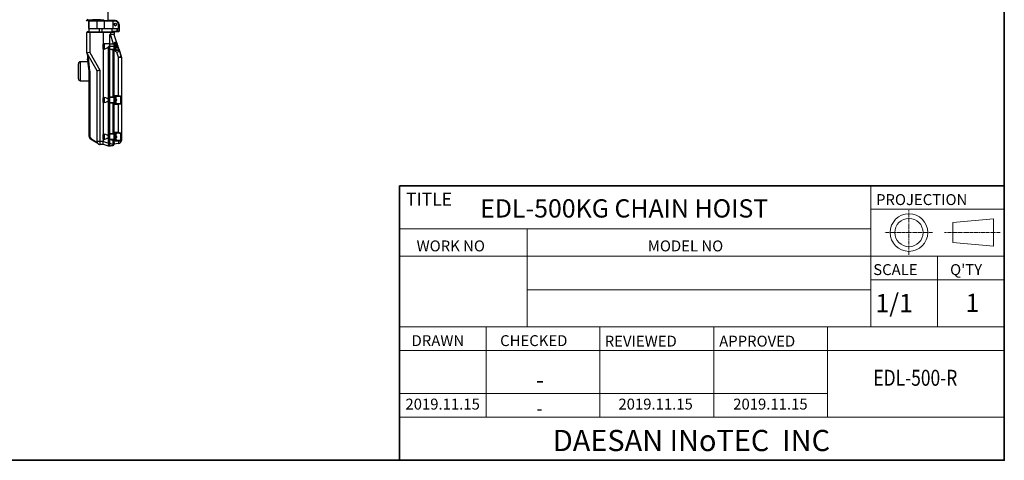
# Model space of a CAD drawing. Units: millimetres. Extents: x 0 to 2755, y 0 to 1948.
# Drawn here: x 1202 to 2755, y 0 to 695 of the extents above; entities that cross this region are included whole.
import ezdxf
from ezdxf.enums import TextEntityAlignment as Align

# ---------------------------------------------------------------- set-up
doc = ezdxf.new("R2010")
doc.units = ezdxf.units.MM
doc.linetypes.add('CENTER2', pattern=[28.575, 19.05, -3.175, 3.175, -3.175])
doc.layers.get('0').update_dxf_attribs({"lineweight": 35})
for name, color, linetype, lineweight in [('1', 1, 'CENTER2', 15), ('2', 2, 'Continuous', 20), ('4', 4, 'Continuous', 15)]:
    doc.layers.add(name, color=color, linetype=linetype, lineweight=lineweight)
doc.styles.add('H', font='txt')
doc.styles.add('ROMANS', font='romans.shx', dxfattribs={"width": 0.8, "height": 22})
doc.styles.get("Standard").update_dxf_attribs({"font": 'romans.shx', "width": 0.8, "height": 3.2, "bigfont": 'whgtxt.shx'})

msp = doc.modelspace()

# ---------------------------------------------------------------- linework, layer by layer
at = {"color": 7, "linetype": 'Continuous', "lineweight": 25}
for p, q in [((1341.7, 694), (1340.7, 752.5)), ((1308.7, 695.5), (1309.6, 695.5)), ((1308.7, 695.5), (1308.7, 695.5)), ((1308.7, 694), (1308.7, 695.5)), ((1309.6, 694), (1308.7, 694)), ((1309.6, 695.5), (1321.8, 695.5)), ((1309.6, 695.5), (1309.6, 694)), ((1309.6, 694), (1321.8, 694)), ((1311, 693), (1311.1, 693)), ((1311, 681.5), (1311, 693)), ((1311, 693), (1311, 693)), ((1323.7, 693), (1311.1, 693)), ((1311.1, 693), (1311.1, 681.5)), ((1312, 694), (1324.7, 694)), ((1326.9, 695.5), (1316.8, 695.5)), ((1317.7, 694), (1326.9, 694)), ((1321.8, 695.5), (1324, 695.5)), ((1321.8, 694), (1321.8, 695.5)), ((1324, 694), (1321.8, 694)), ((1335.7, 693), (1323.7, 693)), ((1323.7, 693), (1323.7, 681.5)), ((1324, 695.5), (1329.7, 695.5)), ((1324, 695.5), (1324, 694)), ((1324, 694), (1329.7, 694)), ((1324.7, 694), (1329.7, 694)), ((1328.8, 695.5), (1326.9, 695.5)), ((1327.2, 695.5), (1332.2, 695.5)), ((1329.7, 695.5), (1328.8, 695.5)), ((1329.7, 695.5), (1329.7, 694)), ((1329.7, 695.5), (1334.7, 695.5)), ((1329.7, 694), (1334.7, 694)), ((1334.7, 694), (1334.7, 695.5)), ((1334.7, 694), (1348.3, 694)), ((1334.8, 694), (1342.7, 694)), ((1335.7, 693), (1335.7, 681.5)), ((1349, 693), (1335.7, 693)), ((1348.3, 694), (1341.7, 694)), ((1348, 694), (1353, 694)), ((1353, 694), (1348.3, 694)), ((1349, 693), (1349, 681.5)), ((1353, 693), (1349, 693)), ((1353, 693), (1353, 694)), ((1358, 688), (1359, 688)), ((1358, 681.5), (1358, 688)), ((1359, 688), (1359, 681.5)), ((1312.8, 675.5), (1308.2, 675.5)), ((1308.2, 643.5), (1308.2, 675.5)), ((1309.2, 676.5), (1312.9, 676.5)), ((1309.2, 676.5), (1309.2, 676.5)), ((1311, 676.5), (1309.2, 676.5)), ((1311, 681.5), (1311, 676.5)), ((1311, 681.5), (1327.5, 681.5)), ((1311.1, 681.5), (1311, 681.5)), ((1311, 676.5), (1327.5, 676.5)), ((1311.1, 681.5), (1323.7, 681.5)), ((1312.8, 675.5), (1312.8, 643.8)), ((1334.2, 675.5), (1312.8, 675.5)), ((1312.9, 676.5), (1334.3, 676.5)), ((1323.7, 681.5), (1329.7, 681.5)), ((1327.5, 681.5), (1327.5, 676.5)), ((1327.5, 681.5), (1329.7, 681.5)), ((1327.5, 676.5), (1332, 676.5)), ((1329.7, 681.5), (1335.7, 681.5)), ((1329.7, 681.5), (1332, 681.5)), ((1332, 681.5), (1347.8, 681.5)), ((1332, 681.5), (1332, 676.5)), ((1332, 676.5), (1348.4, 676.5)), ((1334.2, 657), (1334.2, 675.5)), ((1346.2, 675.5), (1334.2, 675.5)), ((1334.3, 676.5), (1346.2, 676.5)), ((1344.2, 672), (1345.4, 672)), ((1344.2, 657.5), (1344.2, 672)), ((1346.2, 672), (1344.2, 672)), ((1350.4, 657.5), (1345.4, 672)), ((1346.2, 676.5), (1350.2, 676.5)), ((1346.2, 676.5), (1346.2, 675.5)), ((1351.2, 675.5), (1346.2, 675.5)), ((1346.2, 672), (1346.2, 675.5)), ((1351.2, 672), (1346.2, 672)), ((1347.8, 681.5), (1355.5, 681.5)), ((1347.8, 677.5), (1347.8, 681.5)), ((1347.8, 677.5), (1355.5, 677.5)), ((1355.5, 676.5), (1348.4, 676.5)), ((1349, 681.5), (1358, 681.5)), ((1350.7, 672), (1355, 659.5)), ((1351.2, 675.5), (1351.2, 672)), ((1355.5, 681.5), (1357, 681.5)), ((1355.5, 681.5), (1355.5, 677.5)), ((1355.5, 676.5), (1355.5, 677.5)), ((1355.5, 677.5), (1357, 677.5)), ((1357, 676.5), (1355.5, 676.5)), ((1357, 677.5), (1357, 681.5)), ((1357, 677.5), (1359, 677.5)), ((1357, 676.5), (1357, 677.5)), ((1358, 676.5), (1357, 676.5)), ((1359, 681.5), (1358, 681.5)), ((1359, 681.5), (1359, 677.5)), ((1333.7, 650.7), (1333.7, 655.6)), ((1335.2, 657.5), (1335.2, 649)), ((1344.2, 657.5), (1335.2, 657.5)), ((1344.2, 653.2), (1342.2, 653.2)), ((1342.2, 568.7), (1342.2, 653.2)), ((1344.2, 657.5), (1350.4, 657.5)), ((1344.2, 653.2), (1344.2, 657.5)), ((1351.2, 653.2), (1344.2, 653.2)), ((1344.2, 649.2), (1344.2, 653.2)), ((1344.2, 501), (1344.2, 653.2)), ((1351.2, 657.5), (1350.4, 657.5)), ((1351.2, 653.2), (1351.2, 657.5)), ((1351.2, 653.2), (1352.2, 653.2)), ((1351.2, 649.2), (1351.2, 653.2)), ((1352.2, 656.6), (1352.2, 659.7)), ((1353.9, 657.2), (1352.2, 657.3)), ((1352.2, 656.6), (1352.2, 652.1)), ((1353.9, 657.2), (1353.9, 649.2)), ((1354.7, 654), (1354.7, 654.1)), ((1354.7, 654), (1354.7, 653.5)), ((1354.7, 652.6), (1354.7, 652.8)), ((1354.7, 652.6), (1354.7, 652.2)), ((1324.2, 614.5), (1308.4, 642.2)), ((1309.5, 640.3), (1312.5, 614.9)), ((1312.8, 643.8), (1328.8, 615.8)), ((1334.2, 572.5), (1334.2, 649.3)), ((1344.2, 649.2), (1351.2, 649.2)), ((1344.2, 572.7), (1344.2, 649.2)), ((1349.2, 648.3), (1349.2, 573.5)), ((1351.2, 648.2), (1349.5, 648.2)), ((1350.7, 648.2), (1350.7, 573.7)), ((1352.2, 647), (1351, 648.2)), ((1351.2, 649.2), (1352.2, 649.2)), ((1351.2, 649.2), (1351.2, 648.2)), ((1352.2, 652.1), (1352.2, 649.2)), ((1352.2, 649), (1353.9, 649.2)), ((1352.2, 647), (1352.2, 649.2)), ((1352.2, 647.7), (1352.6, 647.7)), ((1352.6, 646.6), (1352.2, 647)), ((1354, 647.7), (1352.6, 647.7)), ((1354.6, 644.7), (1352.6, 646.6)), ((1354, 646.6), (1352.6, 646.6)), ((1354.6, 644.7), (1354, 646.6)), ((1358.2, 636.2), (1355.5, 644.3)), ((1358.9, 648.2), (1359.6, 646.1)), ((1359.6, 646.1), (1358.9, 648.2)), ((1359.6, 646.1), (1362.5, 637.8)), ((1362.5, 637.8), (1359.6, 646.1)), ((1294.7, 608), (1294.7, 626)), ((1310, 629), (1297.7, 629)), ((1311.7, 614.8), (1309.4, 633.9)), ((1358.2, 575.2), (1358.2, 636.2)), ((1358.2, 636.2), (1362.7, 636.2)), ((1362.7, 636.2), (1362.7, 573.6)), ((1362.7, 636.2), (1362.7, 636.2)), ((1294.7, 602), (1294.7, 608)), ((1312.6, 614.2), (1311.7, 614.2)), ((1311.7, 511.3), (1311.7, 614.2)), ((1312.6, 614.2), (1312.6, 511.3)), ((1324.2, 503.5), (1324.2, 614.5)), ((1328.8, 615.8), (1328.8, 503.5)), ((1297.7, 599), (1311.7, 599)), ((1352.2, 575.2), (1352.2, 572.7)), ((1333.7, 566.2), (1333.7, 571.1)), ((1334.2, 514.5), (1334.2, 564.8)), ((1335.2, 572.8), (1335.2, 564.5)), ((1342.2, 510.7), (1342.2, 568.7)), ((1351.2, 572.7), (1344.2, 572.7)), ((1344.2, 564.7), (1344.2, 572.7)), ((1344.2, 564.7), (1351.2, 564.7)), ((1344.2, 514.7), (1344.2, 564.7)), ((1349.2, 563.8), (1349.2, 515.5)), ((1349.5, 573.7), (1351.2, 573.7)), ((1349.5, 573.7), (1350.7, 573.7)), ((1351.2, 563.7), (1349.5, 563.7)), ((1350.7, 573.7), (1351.2, 573.7)), ((1350.7, 563.7), (1350.7, 515.7)), ((1351.2, 572.7), (1351.2, 573.7)), ((1351.2, 572.7), (1352.2, 572.7)), ((1351.2, 564.7), (1351.2, 572.7)), ((1351.2, 564.7), (1352.2, 564.7)), ((1351.2, 564.7), (1351.2, 563.7)), ((1352.2, 574.2), (1355.3, 574.2)), ((1353.9, 572.7), (1352.2, 572.8)), ((1352.2, 572.7), (1352.2, 569.8)), ((1352.2, 569.8), (1352.2, 567.6)), ((1352.2, 567.6), (1352.2, 564.7)), ((1352.2, 564.5), (1353.9, 564.7)), ((1352.2, 564.7), (1352.2, 562.2)), ((1355.4, 563.2), (1352.2, 563.2)), ((1353.9, 564.7), (1353.9, 572.7)), ((1354.7, 569.5), (1354.7, 569.6)), ((1354.7, 569.5), (1354.7, 569.1)), ((1354.7, 568.1), (1354.7, 568.3)), ((1354.7, 568.1), (1354.7, 567.7)), ((1358.2, 517.2), (1358.2, 562.2)), ((1361.7, 564.5), (1361.7, 572.8)), ((1362.7, 573.6), (1362.7, 563.7)), ((1362.7, 563.7), (1362.7, 515.6)), ((1333.7, 508.2), (1333.7, 513.1)), ((1335.2, 514.8), (1335.2, 506.5)), ((1351.2, 514.7), (1344.2, 514.7)), ((1344.2, 506.7), (1344.2, 514.7)), ((1349.5, 515.7), (1351.2, 515.7)), ((1349.5, 515.7), (1350.7, 515.7)), ((1350.7, 515.7), (1351.2, 515.7)), ((1351.2, 514.7), (1351.2, 515.7)), ((1351.2, 514.7), (1352.2, 514.7)), ((1351.2, 506.7), (1351.2, 514.7)), ((1352.2, 517.2), (1352.2, 514.7)), ((1352.2, 516.2), (1355.3, 516.2)), ((1353.9, 514.7), (1352.2, 514.8)), ((1352.2, 514.7), (1352.2, 511.8)), ((1352.2, 514.7), (1352.2, 514.7)), ((1353.9, 514.7), (1353.9, 506.7)), ((1361.7, 506.5), (1361.7, 514.8)), ((1362.7, 515.6), (1362.7, 505.7)), ((1312.6, 511.3), (1311.7, 511.3)), ((1320.7, 502.9), (1314.1, 507)), ((1314.5, 507.9), (1321.1, 503.7)), ((1326.6, 499.3), (1320.7, 502.9)), ((1321.1, 503.7), (1324.2, 501.8)), ((1324.2, 503.5), (1328.8, 503.5)), ((1324.2, 503.5), (1324.2, 501.8)), ((1326.6, 499.2), (1326.7, 499.2)), ((1328.8, 503.5), (1334.2, 503.5)), ((1334.2, 498.5), (1329.2, 498.5)), ((1334.2, 503.5), (1334.2, 506.8)), ((1334.2, 503.3), (1342.2, 500.8)), ((1342.2, 496), (1334.2, 498.5)), ((1342.2, 501), (1342.2, 510.7)), ((1342.2, 501), (1344.2, 501)), ((1344.2, 506.7), (1351.2, 506.7)), ((1344.2, 501), (1344.2, 506.7)), ((1344.2, 496), (1344.2, 501)), ((1349.2, 505.8), (1349.2, 498.8)), ((1349.2, 498.8), (1351, 501.7)), ((1351, 499.4), (1349.2, 496.5)), ((1351.2, 505.7), (1349.5, 505.7)), ((1350.7, 505.7), (1350.7, 504)), ((1350.7, 504), (1352.4, 504.2)), ((1358.3, 499.9), (1350.7, 499)), ((1351.2, 506.7), (1352.2, 506.7)), ((1351.2, 506.7), (1351.2, 505.7)), ((1352.2, 511.8), (1352.2, 509.5)), ((1352.2, 509.6), (1352.2, 506.7)), ((1352.2, 506.5), (1353.9, 506.7)), ((1352.2, 506.7), (1352.2, 504.2)), ((1355.4, 505.2), (1352.2, 505.2)), ((1354.7, 511.5), (1354.7, 511.6)), ((1354.7, 511.5), (1354.7, 511)), ((1354.7, 510.1), (1354.7, 510.3)), ((1354.7, 510.1), (1354.7, 509.7)), ((1358.2, 504.4), (1358.3, 504.4)), ((1362.5, 504.9), (1362.7, 504.9)), ((1362.7, 505.7), (1362.7, 504.9)), ((1344.2, 496), (1342.2, 496)), ((1349.2, 496.5), (1349.2, 496.5))]:
    msp.add_line(p, q, dxfattribs=at)
at = {"color": 8, "linetype": 'Continuous', "lineweight": 25}
for p, q in [((1350.2, 676.5), (1350.2, 676.5)), ((1352.6, 647.7), (1352.6, 646.6)), ((1354, 647.7), (1354, 646.6)), ((1297.7, 629), (1297.7, 614)), ((1297.7, 614), (1297.7, 599))]:
    msp.add_line(p, q, dxfattribs=at)
for p, q in [((1801.4, 433.5), (1801.4, 0)), ((2755.2, 433.5), (1801.4, 433.5))]:
    msp.add_line(p, q)
msp.add_lwpolyline([(0, 0), (0, 1948.3), (2755.2, 1948.3), (2755.2, 0), (0, 0)], close=True)
at = {"color": 7, "linetype": 'Continuous', "lineweight": 25, "flags": 128}
for points in [[(1335.7, 681.5), (1337.9, 681.5), (1340, 681.5), (1341.9, 681.5), (1343.7, 681.5), (1345.3, 681.5), (1346.8, 681.5), (1348, 681.5), (1349, 681.5)], [(1357, 681.5), (1357.4, 681.5), (1357.8, 681.5), (1358.1, 681.5), (1358.4, 681.5), (1358.7, 681.5), (1358.8, 681.5), (1359, 681.5), (1359, 681.5)], [(1358, 648.7), (1357.7, 649.3), (1357.4, 650), (1357, 650.9), (1356.7, 651.8), (1356.3, 652.8), (1355.9, 653.8), (1355.5, 654.7), (1355.1, 655.6), (1354.8, 656.5), (1354.5, 657.2), (1354.3, 657.8), (1354.1, 658.2)], [(1355, 659.5), (1355.2, 658.9), (1355.4, 658.2), (1355.7, 657.4), (1356.1, 656.4), (1356.4, 655.3), (1356.8, 654.2), (1357.2, 653), (1357.6, 651.9), (1358, 650.8), (1358.3, 649.8), (1358.6, 648.9), (1358.9, 648.2)], [(1358.9, 648.2), (1358.6, 648.9), (1358.3, 649.8), (1358, 650.8), (1357.6, 651.9), (1357.2, 653), (1356.8, 654.2), (1356.4, 655.3), (1356.1, 656.4), (1355.7, 657.4), (1355.4, 658.2), (1355.2, 658.9), (1355, 659.5)], [(1308.3, 642.5), (1308.3, 643.1), (1308.2, 643.4), (1308.2, 643.5)], [(1308.4, 642.2), (1308.4, 642.3), (1308.4, 642.4), (1308.3, 642.5)], [(1342.2, 496), (1342.2, 496), (1342.2, 496)], [(1349.2, 496.5), (1347.4, 496.3), (1346, 496.2), (1345, 496.1), (1344.4, 496), (1344.2, 496)]]:
    msp.add_lwpolyline(points, dxfattribs=at)
at = {"color": 7, "linetype": 'Continuous', "lineweight": 25}
msp.add_circle((1353, 688), 2, dxfattribs=at)
for centre, radius, start, end in [((1308.7, 695.5), 1.5, 180, 270), ((1310.2, 697), 1.5, 180, 270), ((1312, 693), 1, 90, 180), ((1312, 693), 1, 90, 180), ((1312.1, 693), 0.951, 93.4328, 183.0634), ((1324.7, 693), 1, 90, 180), ((1334.7, 693), 1, 0, 90), ((1353, 688), 2, 180, 0), ((1353, 688), 6, 0, 90), ((1353, 688), 6, 0, 90), ((1353, 688), 5, 0, 90), ((1309.2, 675.5), 1, 90, 180), ((1309.2, 675.5), 1, 90, 180), ((1316.2, 675.7), 3.33, 166.9491, 184.2809), ((1350.2, 675.5), 1, 0, 90), ((1350.2, 675.5), 1, 0, 90), ((1358, 677.5), 1, 270, 0), ((1344.3, 653.2), 10.4, 11.4301, 22.6129), ((1354.1, 659.2), 0.987, 270.3401, 15.311), ((1344.5, 653.2), 10.2, 5.1289, 11.4175), ((1354.4, 655.2), 0.169, 340.2173, 19.7827), ((1344.5, 653.1), 10.3, 5.1301, 11.4171), ((1354.2, 653.9), 0.557, 299.046, 320.8718), ((1343.4, 653.4), 11.1, 358.5137, 0.1996), ((1343.5, 652.9), 11.1, 357.5677, 2.4323), ((1354.2, 652.5), 0.556, 39.0874, 60.97), ((1354.2, 652.9), 0.556, 299.03, 320.9126), ((1351.2, 649.2), 1, 270, 0), ((1344.3, 653.2), 10.4, 337.3871, 348.5699), ((1344.5, 653.1), 10.3, 348.5829, 354.8699), ((1354.4, 651.1), 0.139, 338.1555, 2.1836), ((1358.1, 647.8), 0.855, 23.7668, 101.0439), ((1348.8, 667.1), 32.3, 287.0569, 295.0603), ((1357.7, 636.2), 5, 0, 18.9246), ((1357.7, 636.2), 5, 0, 18.9246), ((1297.7, 626), 3, 90, 180), ((1313.7, 603.7), 11.2, 95.8902, 100.2432), ((1306.7, 614.2), 5, 360, 6.8753), ((1306.6, 614.2), 6, 360, 6.8753), ((1297.7, 602), 3, 180, 270), ((1355.5, 574.9), 2.74, 343.5358, 4.6208), ((1351.2, 572.7), 1, 0, 90), ((1351.2, 572.7), 1, 0, 90), ((1351.2, 564.7), 1, 270, 0), ((1344.3, 568.7), 10.4, 11.386, 22.6129), ((1344.3, 568.7), 10.4, 337.3871, 348.614), ((1344.4, 568.7), 10.3, 5.1064, 11.3721), ((1354.4, 570.7), 0.0758, 330.2406, 29.7594), ((1344.4, 568.6), 10.3, 5.1076, 11.3717), ((1354.3, 569.5), 0.56, 289.3512, 308.3449), ((1343.4, 568.8), 11.1, 359.1594, 0.775), ((1343.4, 568.5), 11.2, 357.5778, 2.4222), ((1354.3, 567.8), 0.562, 51.7112, 70.6251), ((1354.3, 568.6), 0.56, 289.3512, 308.3449), ((1344.4, 568.6), 10.3, 348.6294, 354.8921), ((1354.5, 566.6), 0.0607, 326.5387, 11.0453), ((1355.5, 562.4), 2.75, 355.3817, 16.4611), ((1361.8, 573.7), 0.904, 263.1929, 350.9735), ((1361.8, 563.6), 0.904, 9.027, 96.8109), ((1351.2, 514.7), 1, 0, 90), ((1351.2, 514.7), 1, 0, 90), ((1344.3, 510.7), 10.4, 11.407, 22.6129), ((1344.4, 510.7), 10.3, 5.118, 11.3934), ((1354.4, 512.7), 0.12, 336.4924, 23.5076), ((1344.4, 510.6), 10.3, 5.118, 11.3934), ((1355.5, 516.9), 2.75, 343.5389, 4.6183), ((1361.8, 515.7), 0.904, 263.1891, 350.973), ((1316.7, 511.3), 5, 180, 238.1029), ((1316.6, 511.3), 4, 180, 238.1029), ((1315.9, 506.7), 1.88, 141.5675, 170.2), ((1329.2, 503.5), 5, 180, 237.9307), ((1326.9, 499.8), 0.63, 236.8345, 239.2632), ((1329.2, 503.5), 5, 238.3288, 270), ((1329.2, 503.5), 5, 238.2112, 246.3127), ((1329.2, 503.5), 5, 246.467, 270), ((1345.4, 502.2), 16.6, 175.7152, 193.056), ((1351.2, 506.7), 1, 270, 0), ((1344.3, 510.7), 10.4, 337.3871, 348.593), ((1354.3, 511.4), 0.543, 294.6101, 315.6059), ((1343.2, 510.9), 11.3, 358.9401, 0.2962), ((1343.4, 510.5), 11.1, 357.5729, 2.4271), ((1354.3, 509.9), 0.544, 44.4415, 65.3706), ((1354.3, 510.5), 0.544, 294.6294, 315.5585), ((1344.4, 510.6), 10.3, 348.6066, 354.882), ((1354.4, 508.6), 0.0964, 333.6344, 3.8657), ((1356.3, 504.5), 1.99, 356.0848, 18.6456), ((1357.7, 504.9), 5, 277.125, 0), ((1347.8, 502.1), 10.7, 348.5733, 12.5017), ((1361.8, 505.6), 0.904, 9.0265, 96.8071)]:
    msp.add_arc(centre, radius, start, end, dxfattribs=at)
for centre, major_axis, ratio, start_param, end_param in [((1334.3, 675.5), (0, 1), 0.038405, 0.000001, 1.570797), ((1326.2, 653.2), (16, 0), 0.3125, 5.309795, 6.283185), ((1313.2, 643.8), (5, 1.33), 0.019075, 1.642503, 2.919383), ((1310.4, 634.1), (-4, 33.3), 0.029792, 1.321841, 1.570796), ((1354.2, 649.2), (10, 0), 0.1, 3.141593, 4.18879), ((1349.5, 649.2), (0, 1), 0.5, 2.617995, 3.141593), ((1331.6, 712.4), (-23.9, 68.1), 0.068999, 3.008035, 3.14159), ((1354.9, 644.5), (4.73, 1.62), 0.0686, 4.810552, 6.283185), ((1329.2, 615.8), (5, 1.33), 0.019075, 1.642503, 3.136527), ((1355.6, 568.7), (62.4, 0), 0.104167, 1.528053, 1.624535), ((1326.2, 568.7), (16, 0), 0.3125, 0, 0.97339), ((1326.2, 568.7), (16, 0), 0.3125, 5.309795, 6.283185), ((1354.2, 572.7), (10, 0), 0.1, 2.094395, 3.141593), ((1354.2, 564.7), (10, 0), 0.1, 3.141593, 4.18879), ((1349.5, 572.7), (0, 1), 0.5, 0.000001, 0.523599), ((1349.5, 564.7), (0, 1), 0.5, 2.617995, 3.141593), ((1355.6, 568.7), (62.4, 0), 0.104167, 4.658651, 4.755132), ((1355.5, 568.7), (62.4, 0), 0.088141, 1.570796, 1.594226), ((1355.5, 568.7), (62.4, 0), 0.088141, 4.690186, 4.712388), ((1326.2, 510.7), (16, 0), 0.3125, 0, 0.97339), ((1354.2, 514.7), (10, 0), 0.1, 2.094395, 3.141593), ((1349.5, 514.7), (0, 1), 0.5, 0.000001, 0.523599), ((1355.6, 510.7), (62.4, 0), 0.104167, 1.528053, 1.624535), ((1355.5, 510.7), (62.4, 0), 0.088141, 1.570796, 1.594226), ((1312.9, 503.5), (21.3, 0), 0.234883, 6.238952, 6.283185), ((1326.2, 510.7), (16, 0), 0.3125, 5.309795, 6.283185), ((1343, 501), (0.76, 5), 0.14596, 1.637611, 3.119322), ((1326.2, 501), (16, 0), 0.3125, 6.238642, 6.283185), ((1354.2, 506.7), (10, 0), 0.1, 3.141593, 4.18879), ((1394.2, 501), (50, 0), 0.1, 3.141593, 3.592619), ((1349.5, 506.7), (0, 1), 0.5, 2.617995, 3.141593), ((1351.5, 501), (0, 5), 0.5, 2.021824, 2.030658), ((1353.4, 504.4), (0.29, 5.05), 0.521826, 1.678783, 2.147414), ((1355.6, 510.7), (62.4, 0), 0.104167, 4.658651, 4.660815), ((1355.5, 510.7), (62.4, 0), 0.088141, 4.690186, 4.712388)]:
    msp.add_ellipse(centre, major_axis=major_axis, ratio=ratio, start_param=start_param, end_param=end_param, dxfattribs=at)
at = {"color": 8, "linetype": 'Continuous', "lineweight": 25}
for centre, start_param, end_param in [((1355.5, 568.7), 1.528053, 1.570796), ((1355.5, 568.7), 4.712388, 4.755132), ((1355.5, 510.7), 1.528053, 1.570796), ((1355.5, 510.7), 4.712388, 4.755132)]:
    msp.add_ellipse(centre, major_axis=(62.4, 0), ratio=0.088141, start_param=start_param, end_param=end_param, dxfattribs=at)
at = {"color": 7, "linetype": 'Continuous', "lineweight": 25, "extrusion": (1.08466e-14, -1.01521e-06, 1)}
msp.add_ellipse((1331, 497.7), major_axis=(6.72, -4.18, 0), ratio=0.126351, start_param=3.22002, end_param=3.723265, dxfattribs=at)
at = {"color": 7, "linetype": 'Continuous', "lineweight": 25}
for points, knots in [([(1323.7, 693), (1323.7, 693.1), (1323.8, 693.3), (1323.9, 693.5), (1324.1, 693.8), (1324.3, 693.9), (1324.6, 694), (1324.7, 694), (1324.7, 694), (1324.7, 694)], [0, 0, 0, 0, 0.1623695, 0.324249, 0.4974806, 0.7033784, 0.9512962, 0.9963785, 1, 1, 1, 1]), ([(1335.7, 693), (1335.7, 693.1), (1335.7, 693.3), (1335.6, 693.5), (1335.4, 693.8), (1335.1, 693.9), (1334.9, 694), (1334.8, 694), (1334.7, 694), (1334.7, 694)], [0, 0, 0, 0, 0.1623695, 0.324249, 0.4974806, 0.7033784, 0.9512962, 0.9963785, 1, 1, 1, 1]), ([(1349, 693), (1349, 693.1), (1349, 693.3), (1348.9, 693.6), (1348.8, 693.8), (1348.6, 693.9), (1348.4, 694), (1348.3, 694), (1348.3, 694)], [0, 0, 0, 0, 0.169992, 0.33956, 0.519653, 0.728646, 0.996223, 1, 1, 1, 1]), ([(1348.4, 676.5), (1348.4, 676.5), (1348.2, 676.7), (1348, 677.2), (1347.8, 677.5), (1347.8, 677.5)], [0, 0, 0, 0, 0.4050669, 0.995865, 1, 1, 1, 1]), ([(1333.7, 655.6), (1333.7, 655.9), (1333.8, 656.3), (1334, 656.8), (1334.2, 657), (1334.2, 657)], [0, 0, 0, 0, 0.500834, 0.870063, 1, 1, 1, 1]), ([(1334.2, 657), (1334.3, 657.1), (1334.6, 657.4), (1335, 657.5), (1335.2, 657.5), (1335.2, 657.5)], [0, 0, 0, 0, 0.423631, 0.848518, 1, 1, 1, 1]), ([(1351.2, 657.5), (1351.3, 657.5), (1351.5, 657.5), (1351.8, 657.4), (1352, 657.2), (1352.2, 656.9), (1352.2, 656.6), (1352.2, 656.5), (1352.2, 656.4)], [0, 0, 0, 0, 0.178869, 0.358068, 0.53091, 0.705594, 0.957528, 1, 1, 1, 1]), ([(1352.2, 659.7), (1352.3, 659.8), (1352.8, 659.8), (1353.8, 659.9), (1354.7, 659.9), (1354.9, 659.6), (1355, 659.5)], [0, 0, 0, 0, 0.039087, 0.358094, 0.680975, 1, 1, 1, 1]), ([(1352.4, 658.6), (1352.6, 658.6), (1352.8, 658.7), (1352.9, 658.7), (1352.9, 658.7)], [0, 0, 0, 0, 0.867866, 1, 1, 1, 1]), ([(1334.2, 649.3), (1334.1, 649.4), (1333.9, 649.7), (1333.7, 650.2), (1333.7, 650.5), (1333.7, 650.7)], [0, 0, 0, 0, 0.370163, 0.738089, 1, 1, 1, 1]), ([(1335.2, 649), (1335.1, 649), (1334.8, 649), (1334.5, 649.1), (1334.3, 649.2), (1334.2, 649.3)], [0, 0, 0, 0, 0.38404, 0.769026, 1, 1, 1, 1]), ([(1358.9, 648.2), (1358.9, 648), (1359, 647.6), (1358.7, 647.2), (1358, 646.9), (1357, 646.8), (1355.6, 646.7), (1354.6, 646.6), (1354, 646.6)], [0, 0, 0, 0, 0.149583, 0.303778, 0.449216, 0.605102, 0.790595, 1, 1, 1, 1]), ([(1354, 647.7), (1354.4, 647.7), (1355.1, 647.7), (1355.8, 647.7), (1356, 647.7)], [0, 0, 0, 0, 0.688327, 1, 1, 1, 1]), ([(1358.2, 575.2), (1358.8, 575.2), (1359.9, 575.1), (1361.3, 575), (1362.2, 574.8), (1362.7, 574.3), (1362.7, 573.8), (1362.7, 573.6)], [0, 0, 0, 0, 0.218031, 0.435963, 0.645778, 0.839601, 1, 1, 1, 1]), ([(1333.7, 571.1), (1333.7, 571.4), (1333.8, 571.8), (1334, 572.3), (1334.2, 572.5), (1334.2, 572.5)], [0, 0, 0, 0, 0.500834, 0.870063, 1, 1, 1, 1]), ([(1334.2, 564.8), (1334.1, 564.9), (1333.9, 565.2), (1333.7, 565.7), (1333.7, 566), (1333.7, 566.2)], [0, 0, 0, 0, 0.370197, 0.738088, 1, 1, 1, 1]), ([(1334.2, 572.5), (1334.3, 572.6), (1334.6, 572.8), (1334.9, 572.8), (1335.1, 572.8), (1335.2, 572.8)], [0, 0, 0, 0, 0.370856, 0.741624, 1, 1, 1, 1]), ([(1335.2, 564.5), (1335.1, 564.5), (1334.8, 564.5), (1334.5, 564.6), (1334.3, 564.7), (1334.2, 564.8)], [0, 0, 0, 0, 0.384046, 0.769053, 1, 1, 1, 1]), ([(1361.7, 572.8), (1361.7, 573), (1361.7, 573.4), (1361.3, 573.8), (1360.5, 574.1), (1359.4, 574.1), (1358.6, 574.2), (1358.1, 574.2)], [0, 0, 0, 0, 0.155782, 0.341042, 0.545861, 0.76867, 1, 1, 1, 1]), ([(1358.1, 563.2), (1358.5, 563.2), (1359.2, 563.2), (1360.2, 563.2), (1361.1, 563.4), (1361.4, 563.6), (1361.7, 564), (1361.7, 564.3), (1361.7, 564.5)], [0, 0, 0, 0, 0.175079, 0.385036, 0.584782, 0.7687, 0.796066, 1, 1, 1, 1]), ([(1362.7, 563.7), (1362.7, 563.5), (1362.6, 562.9), (1361.9, 562.4), (1360.9, 562.2), (1359.6, 562.2), (1358.7, 562.2), (1358.2, 562.2)], [0, 0, 0, 0, 0.210863, 0.430913, 0.632549, 0.835407, 1, 1, 1, 1]), ([(1333.7, 513.1), (1333.7, 513.4), (1333.8, 513.8), (1334, 514.3), (1334.2, 514.5), (1334.2, 514.5)], [0, 0, 0, 0, 0.500849, 0.870089, 1, 1, 1, 1]), ([(1334.2, 514.5), (1334.3, 514.6), (1334.6, 514.8), (1334.9, 514.8), (1335.1, 514.8), (1335.2, 514.8)], [0, 0, 0, 0, 0.370856, 0.741624, 1, 1, 1, 1]), ([(1361.7, 514.8), (1361.7, 515), (1361.7, 515.4), (1361.3, 515.8), (1360.5, 516.1), (1359.4, 516.1), (1358.6, 516.2), (1358.1, 516.2)], [0, 0, 0, 0, 0.1557762, 0.3410369, 0.5458599, 0.7686685, 1, 1, 1, 1]), ([(1358.2, 517.2), (1358.8, 517.2), (1359.9, 517.1), (1361.3, 517), (1362.2, 516.8), (1362.7, 516.3), (1362.7, 515.8), (1362.7, 515.6)], [0, 0, 0, 0, 0.2180303, 0.4359617, 0.6457758, 0.8396017, 1, 1, 1, 1]), ([(1321.1, 503.7), (1321, 503.6), (1321, 503.5), (1320.9, 503.3), (1320.8, 503.1), (1320.7, 502.9), (1320.7, 502.9), (1320.7, 502.9)], [0, 0, 0, 0, 0.25958, 0.321702, 0.547808, 0.773902, 1, 1, 1, 1]), ([(1326.6, 499.2), (1326.6, 499.2), (1326.6, 499.2), (1326.6, 499.2), (1326.6, 499.2), (1326.6, 499.2)], [0, 0, 0, 0, 0.390536, 0.783413, 1, 1, 1, 1]), ([(1334.2, 506.8), (1334.1, 506.9), (1333.9, 507.2), (1333.7, 507.7), (1333.7, 508), (1333.7, 508.2)], [0, 0, 0, 0, 0.370163, 0.738089, 1, 1, 1, 1]), ([(1334.2, 498.5), (1334.1, 498.6), (1334, 498.7), (1333.9, 499.6), (1333.9, 500.9), (1334, 502.2), (1334.2, 503), (1334.2, 503.3)], [0, 0, 0, 0, 0.224754, 0.449574, 0.673108, 0.897112, 1, 1, 1, 1]), ([(1335.2, 506.5), (1335.1, 506.5), (1334.8, 506.5), (1334.5, 506.6), (1334.3, 506.7), (1334.2, 506.8)], [0, 0, 0, 0, 0.38404, 0.769026, 1, 1, 1, 1]), ([(1349.2, 496.5), (1349.3, 496.7), (1349.5, 497.2), (1349.4, 498.1), (1349.3, 498.6), (1349.2, 498.8)], [0, 0, 0, 0, 0.429813, 0.860403, 1, 1, 1, 1]), ([(1351, 501.7), (1351.1, 501.3), (1351.3, 500.5), (1351.2, 499.8), (1351, 499.5), (1351, 499.4)], [0, 0, 0, 0, 0.4193436, 0.8386259, 1, 1, 1, 1]), ([(1352.4, 504.2), (1352.4, 504.2), (1352.4, 504.2), (1353.7, 504.2), (1355.7, 504.3), (1357.6, 504.4), (1358.2, 504.4)], [0, 0, 0, 0, 0.0166517, 0.0244839, 0.662065, 1, 1, 1, 1]), ([(1358.1, 505.2), (1358.5, 505.2), (1359.2, 505.2), (1360.2, 505.2), (1361.1, 505.4), (1361.4, 505.6), (1361.7, 506), (1361.7, 506.3), (1361.7, 506.5)], [0, 0, 0, 0, 0.175079, 0.385036, 0.584779, 0.768701, 0.796067, 1, 1, 1, 1]), ([(1358.3, 504.4), (1358.8, 504.4), (1359.9, 504.4), (1361.1, 504.5), (1361.8, 504.6), (1362.2, 504.7), (1362.4, 504.8), (1362.5, 504.9), (1362.5, 504.9), (1362.5, 504.9)], [0, 0, 0, 0, 0.2827244, 0.5766087, 0.7357293, 0.8891418, 0.9796144, 0.9939137, 1, 1, 1, 1]), ([(1362.7, 505.7), (1362.7, 505.5), (1362.7, 505.1), (1362.5, 504.9), (1362.5, 504.9)], [0, 0, 0, 0, 0.900443, 1, 1, 1, 1])]:
    msp.add_open_spline(points, degree=3, knots=knots, dxfattribs=at)
at = {"color": 8, "linetype": 'Continuous', "lineweight": 25}
for points, knots in [([(1354.1, 658.2), (1354, 658.4), (1353.8, 658.6), (1353.3, 658.7), (1352.9, 658.7), (1352.9, 658.7)], [0, 0, 0, 0, 0.480392, 0.979972, 1, 1, 1, 1]), ([(1356, 647.7), (1356.1, 647.7), (1356.6, 647.7), (1357.3, 647.7), (1357.8, 647.9), (1358, 648.1), (1358, 648.3), (1358, 648.5), (1358, 648.7)], [0, 0, 0, 0, 0.139072, 0.37337, 0.580174, 0.764545, 0.791923, 1, 1, 1, 1])]:
    msp.add_open_spline(points, degree=3, knots=knots, dxfattribs=at)
at = {"layer": '1', "ltscale": 0.3}
for p, q in [((2604.8, 324.3), (2604.8, 394.7)), ((2642.2, 359.5), (2566.7, 359.5)), ((2748.9, 359.5), (2660.9, 359.5))]:
    msp.add_line(p, q, dxfattribs=at)
at = {"layer": '4', "color": 4}
for p, q in [((2544.6, 433.5), (2544.6, 210.6)), ((2674, 375.4), (2738.4, 381.1)), ((2674, 375.4), (2674, 359.5)), ((2738.4, 381.1), (2738.4, 359.5)), ((2674, 343.7), (2674, 359.5)), ((2738.4, 338), (2738.4, 359.5)), ((2674, 343.7), (2738.4, 338)), ((2649.9, 322.1), (2649.9, 210.6)), ((2755.2, 284.9), (2544.6, 284.9)), ((1937.7, 210.6), (1937.7, 68.1)), ((2117.3, 210.6), (2117.3, 68.1)), ((2296.9, 210.6), (2296.9, 68.1)), ((2476.5, 210.6), (2476.5, 68.1))]:
    msp.add_line(p, q, dxfattribs=at)
at = {"layer": '4'}
for p, q in [((2755.2, 396.4), (2544.6, 396.4)), ((2544.6, 365.4), (1801.4, 365.4)), ((2002.7, 365.4), (2002.7, 210.6)), ((2755.2, 322.1), (1801.4, 322.1)), ((2544.6, 269.2), (2002.7, 269.2)), ((2755.2, 210.6), (1801.4, 210.6)), ((2755.2, 173.4), (1801.4, 173.4)), ((2476.5, 105.3), (1801.4, 105.3)), ((2755.2, 68.1), (1801.4, 68.1))]:
    msp.add_line(p, q, dxfattribs=at)
at = {"layer": '4', "color": 4}
for radius in [29.7, 22.3]:
    msp.add_circle((2604.8, 359.5), radius, dxfattribs=at)

# ---------------------------------------------------------------- texts
at = {"color": 7, "style": 'ROMANS'}
for s, p in [('EDL-500KG CHAIN HOIST', (1928.5, 383.2)), ('1/1', (2551.9, 233.7)), ('1', (2694, 234.1))]:
    msp.add_text(s, height=28.8, dxfattribs=at).set_placement(p)
at = {"color": 7, "style": 'H'}
for height, p in [(26, (2022.8, 123.5)), (20.3, (2022.1, 79.3))]:
    msp.add_text('-', height=height, dxfattribs=at).set_placement(p, align=Align.MIDDLE)
at = {"color": 7, "insert": (2043.2, 48), "char_height": 33.426, "width": 753.663, "attachment_point": 1}
msp.add_mtext('{\\fHeadline R|b0|i0|c129|p18;DAESAN IN\\C1;o\\C7;TEC  INC}', dxfattribs=at)
at = {"layer": '2', "color": 2, "style": 'H'}
for s, p in [('PROJECTION', (2552.9, 402.9)), ('WORK NO', (1828.2, 329.8)), ('MODEL NO', (2192.9, 329.8)), ('SCALE', (2548.5, 292.4)), ("Q'TY", (2669.7, 292.4)), ('DRAWN', (1820.3, 180.3)), ('CHECKED', (1960, 180.3)), ('REVIEWED', (2125, 179.5)), ('APPROVED', (2305.5, 179.5))]:
    msp.add_text(s, height=17.22, dxfattribs=at).set_placement(p)
at = {"layer": '2', "color": 2, "style": 'ROMANS', "width": 0.8}
msp.add_text('EDL-500-R', height=25.2, dxfattribs=at).set_placement((2614.9, 127), align=Align.MIDDLE)
at = {"layer": '2', "color": 2, "style": 'H'}
for p in [(1869.3, 86.5), (2205.2, 86.5), (2386.3, 86.5)]:
    msp.add_text('2019.11.15', height=17.22, dxfattribs=at).set_placement(p, align=Align.MIDDLE)
at = {"layer": '4', "color": 4}
msp.add_text('TITLE', height=20.26, dxfattribs=at).set_placement((1811.6, 402.1))

doc.saveas('drawing.dxf')
